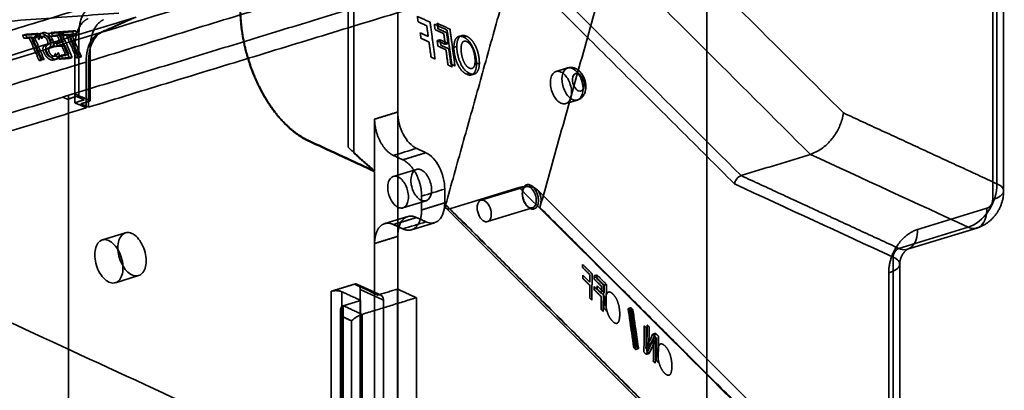
# Model space of a CAD drawing. Units: millimetres. Extents: x -227 to 107, y -114 to 141.
# Drawn here: x 25 to 91, y -16 to 9 of the extents above; entities that cross this region are included whole.
import ezdxf

# ---------------------------------------------------------------- set-up
doc = ezdxf.new("R2010")
doc.units = ezdxf.units.MM
doc.layers.add('1', color=7, linetype='Continuous', true_color=0xffffff)

msp = doc.modelspace()

# ---------------------------------------------------------------- linework, layer by layer
at = {"layer": '1', "color": 252, "linetype": 'Continuous', "lineweight": 35}
for p, q in [((91.344, -2.549), (91.344, 23.404)), ((62.071, 5.696), (61.295, 5.459)), ((61.953, 3.307), (62.728, 3.544)), ((51.92, -1.108), (50.369, -1.582)), ((59.277, -2.251), (56.252, -3.175)), ((59.058, -2.486), (59.041, -2.565)), ((81.971, -24.322), (60.038, -2.483)), ((51.011, -3.686), (52.563, -3.212)), ((53.915, -3.717), (75.68, -25.388)), ((56.69, -4.61), (59.716, -3.686)), ((59.344, -3.557), (59.403, -3.613)), ((51.343, -4.272), (49.789, -4.747)), ((51.589, -5.156), (53.143, -4.681)), ((84.886, -6.466), (89.541, -5.043)), ((32.385, -5.365), (30.834, -5.839)), ((84.364, -26.928), (84.364, -7.46)), ((31.71, -8.708), (33.262, -8.234)), ((49.542, -9.546), (47.964, -8.818)), ((46.821, -10.565), (46.821, -46.077))]:
    msp.add_line(p, q, dxfattribs=at)
for points, degree in [([(90.896, 23.877), (90.896, -2.075)], 1), ([(90.607, -3.131), (90.607, 22.821)], 1), ([(66.042, 17.165), (60.213, -3.662)], 1), ([(80.59, 2.679), (66.042, 17.165)], 1), ([(71.411, -48.851), (71.411, 16.956)], 1), ([(53.142, 14.922), (45.697, 12.647), (38.251, 10.372), (30.805, 8.097)], 3), ([(78.372, -0.102), (73.436, 4.813), (68.5, 9.729), (63.563, 14.644)], 3), ([(41.336, 13.73), (40.874, 13.222), (40.271, 11.729), (40.038, 9.885), (40.196, 7.845), (40.731, 5.781), (41.599, 3.864), (42.726, 2.256), (44.019, 1.092), (44.693, 0.781)], 2), ([(44.693, 0.827), (44.022, 1.137), (42.735, 2.297), (41.614, 3.9), (40.752, 5.811), (40.223, 7.868), (40.07, 9.898), (40.308, 11.73), (40.916, 13.209), (41.379, 13.71)], 2), ([(58.91, 13.222), (63.846, 8.307), (68.783, 3.392), (73.719, -1.524)], 3), ([(52.241, 12.969), (29.904, 6.145)], 1), ([(58.414, 12.718), (53.88, -3.481)], 1), ([(58.414, 12.718), (73.275, -2.08)], 1), ([(-8.652, -1.966), (33.852, 11.02)], 1), ([(50.663, 2.739), (50.663, 10.617)], 1), ([(9.688, 7.75), (31.945, 9.378)], 1), ([(28.946, 3.982), (47.367, 9.61)], 1), ([(30.163, 9.905), (29.743, 9.719), (29.262, 8.677), (29.262, 7.952)], 2), ([(52.241, 9.889), (29.904, 3.064)], 1), ([(47.328, 0.376), (47.328, 9.552)], 1), ([(47.716, 9.716), (47.716, 0.031)], 1), ([(-9.553, -3.919), (4.615, 0.41), (18.783, 4.739), (32.95, 9.067)], 3), ([(28.991, 7.068), (28.991, 7.792), (29.472, 8.835), (29.892, 9.021)], 2), ([(30.019, 6.982), (30.019, 7.705), (30.5, 8.748), (30.92, 8.934)], 2), ([(32.95, 9.067), (30.65, 8.05)], 1), ([(33.105, 9.115), (30.805, 8.097)], 1), ([(51.984, 9.161), (52.034, 8.796)], 1), ([(52.842, 8.766), (51.984, 9.161)], 1), ([(52.034, 8.796), (52.615, 8.528)], 1), ([(53.175, 6.294), (52.842, 8.766)], 1), ([(53.98, 8.24), (53.123, 8.636)], 1), ([(53.123, 8.636), (53.172, 8.271)], 1), ([(53.366, 8.33), (53.317, 8.695)], 1), ([(53.317, 8.695), (54.174, 8.299)], 1), ([(30.65, 8.05), (16.482, 3.721), (2.314, -0.608), (-11.853, -4.936)], 3), ([(26.341, 7.95), (25.483, 7.887)], 1), ([(25.677, 7.946), (25.483, 7.887)], 1), ([(26.535, 8.009), (25.677, 7.946)], 1), ([(25.765, 7.743), (25.677, 7.946)], 1), ([(26.341, 7.95), (26.535, 8.009)], 1), ([(26.43, 7.746), (26.341, 7.95)], 1), ([(26.722, 8.009), (26.545, 7.996), (26.453, 7.875)], 2), ([(26.535, 8.009), (26.624, 7.806)], 1), ([(26.647, 7.934), (26.739, 8.056), (26.916, 8.069)], 2), ([(26.767, 7.661), (26.647, 7.934)], 1), ([(26.916, 8.069), (26.722, 8.009)], 1), ([(27.296, 7.543), (27.205, 7.751), (26.88, 8.021), (26.722, 8.009)], 2), ([(27.49, 7.603), (27.399, 7.812), (27.074, 8.08), (26.916, 8.069)], 2), ([(27.874, 8.062), (27.206, 8.013)], 1), ([(27.206, 8.013), (27.294, 7.81)], 1), ([(27.4, 8.072), (28.068, 8.121)], 1), ([(27.488, 7.869), (27.4, 8.072)], 1), ([(28.068, 8.121), (27.874, 8.062)], 1), ([(28.625, 6.341), (27.874, 8.062)], 1), ([(28.84, 8.133), (27.982, 8.07)], 1), ([(28.176, 8.129), (27.982, 8.07)], 1), ([(27.982, 8.07), (28.07, 7.866)], 1), ([(28.819, 6.401), (28.068, 8.121)], 1), ([(29.034, 8.192), (28.176, 8.129)], 1), ([(28.264, 7.926), (28.176, 8.129)], 1), ([(28.622, 7.952), (28.264, 7.926)], 1), ([(28.764, 7.962), (28.57, 7.903)], 1), ([(29.285, 6.435), (28.622, 7.952)], 1), ([(29.122, 7.988), (28.764, 7.962)], 1), ([(29.427, 6.445), (28.764, 7.962)], 1), ([(28.84, 8.133), (29.034, 8.192)], 1), ([(28.929, 7.929), (28.84, 8.133)], 1), ([(29.034, 8.192), (29.122, 7.988)], 1), ([(29.262, 7.952), (29.262, 3.836)], 1), ([(30.65, 8.05), (30.23, 7.864), (29.749, 6.822), (29.749, 6.097)], 2), ([(30.805, 8.097), (30.257, 7.855), (29.904, 7.089), (29.904, 6.145)], 3), ([(52.176, 8.054), (52.225, 7.691)], 1), ([(52.714, 7.805), (52.176, 8.054)], 1), ([(52.615, 8.528), (52.714, 7.805)], 1), ([(53.172, 8.271), (53.754, 8.003)], 1), ([(53.947, 8.062), (53.366, 8.33)], 1), ([(53.754, 8.003), (53.853, 7.28)], 1), ([(54.047, 7.339), (53.947, 8.062)], 1), ([(54.314, 5.769), (53.98, 8.24)], 1), ([(54.174, 8.299), (54.508, 5.828)], 1), ([(25.483, 7.887), (25.572, 7.684)], 1), ([(25.572, 7.684), (25.93, 7.71)], 1), ([(26.124, 7.769), (25.765, 7.743)], 1), ([(25.93, 7.71), (26.124, 7.769)], 1), ([(25.93, 7.71), (26.592, 6.193)], 1), ([(26.072, 7.72), (26.43, 7.746)], 1), ([(26.734, 6.203), (26.072, 7.72)], 1), ([(26.124, 7.769), (26.786, 6.252)], 1), ([(26.624, 7.806), (26.266, 7.779)], 1), ([(26.266, 7.779), (26.928, 6.262)], 1), ([(26.453, 7.875), (26.573, 7.601)], 1), ([(26.573, 7.601), (26.583, 7.602)], 1), ([(26.583, 7.602), (26.602, 7.681), (26.711, 7.804), (26.799, 7.811)], 2), ([(26.777, 7.661), (26.767, 7.661)], 1), ([(26.993, 7.87), (26.906, 7.864), (26.796, 7.741), (26.777, 7.661)], 2), ([(26.799, 7.811), (26.898, 7.818), (27.085, 7.678), (27.138, 7.556)], 2), ([(27.116, 7.279), (27.079, 7.256), (26.971, 7.196), (26.937, 7.172)], 2), ([(27.332, 7.616), (27.279, 7.736), (27.093, 7.877), (26.993, 7.87)], 2), ([(27.138, 7.556), (27.229, 7.349), (27.116, 7.279)], 2), ([(27.13, 7.231), (27.164, 7.255), (27.273, 7.315), (27.31, 7.338)], 2), ([(27.294, 7.81), (27.82, 7.848)], 1), ([(27.296, 7.543), (27.49, 7.603)], 1), ([(27.362, 7.227), (27.38, 7.353), (27.296, 7.543)], 2), ([(27.31, 7.338), (27.423, 7.408), (27.332, 7.616)], 2), ([(27.556, 7.287), (27.542, 7.181), (27.447, 7.122)], 2), ([(28.014, 7.907), (27.488, 7.869)], 1), ([(27.49, 7.603), (27.574, 7.412), (27.556, 7.287)], 2), ([(28.026, 7.377), (27.536, 7.341)], 1), ([(27.536, 7.341), (27.625, 7.137)], 1), ([(27.73, 7.4), (28.22, 7.436)], 1), ([(27.819, 7.197), (27.73, 7.4)], 1), ([(27.82, 7.848), (28.026, 7.377)], 1), ([(28.22, 7.436), (28.014, 7.907)], 1), ([(28.07, 7.866), (28.428, 7.892)], 1), ([(28.428, 7.892), (29.091, 6.376)], 1), ([(28.57, 7.903), (28.929, 7.929)], 1), ([(29.233, 6.386), (28.57, 7.903)], 1), ([(52.225, 7.691), (52.764, 7.443)], 1), ([(52.764, 7.443), (52.902, 6.421)], 1), ([(53.508, 7.588), (53.314, 7.529)], 1), ([(53.853, 7.28), (53.314, 7.529)], 1), ([(53.314, 7.529), (53.364, 7.166)], 1), ([(54.047, 7.339), (53.508, 7.588)], 1), ([(53.558, 7.225), (53.508, 7.588)], 1), ([(53.853, 7.28), (54.047, 7.339)], 1), ([(55.307, 7.465), (55.128, 7.548), (54.917, 7.297), (54.917, 6.994)], 2), ([(55.278, 7.829), (55.084, 7.77)], 1), ([(56.145, 6.026), (56.145, 6.329), (56.014, 6.907), (55.767, 7.412), (55.46, 7.745), (55.278, 7.829)], 2), ([(26.937, 7.172), (26.769, 7.051), (26.914, 6.723)], 2), ([(26.914, 6.723), (26.958, 6.622), (27.094, 6.43), (27.17, 6.365)], 2), ([(27.077, 6.697), (27.033, 6.8), (27.039, 6.933), (27.094, 6.97)], 2), ([(27.108, 6.782), (26.963, 7.11), (27.13, 7.231)], 2), ([(27.441, 6.428), (27.324, 6.419), (27.135, 6.567), (27.077, 6.697)], 2), ([(27.094, 6.97), (27.253, 7.063)], 1), ([(27.364, 6.424), (27.289, 6.488), (27.152, 6.68), (27.108, 6.782)], 2), ([(27.288, 7.03), (27.233, 6.993), (27.226, 6.86), (27.271, 6.757)], 2), ([(27.253, 7.063), (27.348, 7.122), (27.362, 7.227)], 2), ([(27.271, 6.757), (27.328, 6.628), (27.516, 6.478), (27.635, 6.487)], 2), ([(27.447, 7.122), (27.288, 7.03)], 1), ([(27.673, 6.675), (27.65, 6.564), (27.523, 6.434), (27.441, 6.428)], 2), ([(27.625, 7.137), (28.115, 7.173)], 1), ([(27.635, 6.487), (27.716, 6.493), (27.843, 6.622), (27.867, 6.734)], 2), ([(27.684, 6.675), (27.673, 6.675)], 1), ([(27.809, 6.388), (27.684, 6.675)], 1), ([(28.309, 7.232), (27.819, 7.197)], 1), ([(27.867, 6.734), (27.878, 6.735)], 1), ([(27.878, 6.735), (28.003, 6.448)], 1), ([(28.115, 7.173), (28.394, 6.535)], 1), ([(28.588, 6.594), (28.309, 7.232)], 1), ([(28.991, 3.366), (28.991, 7.068)], 1), ([(30.019, 3.487), (30.019, 6.982)], 1), ([(53.364, 7.166), (53.903, 6.917)], 1), ([(54.097, 6.977), (53.558, 7.225)], 1), ([(53.903, 6.917), (54.04, 5.895)], 1), ([(54.234, 5.955), (54.097, 6.977)], 1), ([(54.437, 7.082), (54.631, 7.141)], 1), ([(54.631, 7.141), (54.631, 6.765), (54.848, 6.011), (55.231, 5.454), (55.493, 5.333)], 2), ([(29.749, 6.097), (-12.754, -6.889)], 1), ([(26.786, 6.252), (26.592, 6.193)], 1), ([(26.592, 6.193), (26.734, 6.203)], 1), ([(26.928, 6.262), (26.786, 6.252)], 1), ([(27.17, 6.365), (27.254, 6.293), (27.419, 6.222), (27.517, 6.229)], 2), ([(27.71, 6.288), (27.614, 6.281), (27.449, 6.352), (27.364, 6.424)], 2), ([(27.517, 6.229), (27.633, 6.237), (27.761, 6.326), (27.809, 6.388)], 2), ([(28.003, 6.448), (27.956, 6.387), (27.828, 6.297), (27.71, 6.288)], 2), ([(28.394, 6.535), (27.868, 6.496)], 1), ([(27.868, 6.496), (27.957, 6.293)], 1), ([(27.957, 6.293), (28.625, 6.341)], 1), ([(28.062, 6.555), (28.588, 6.594)], 1), ([(28.151, 6.352), (28.062, 6.555)], 1), ([(28.819, 6.401), (28.151, 6.352)], 1), ([(28.625, 6.341), (28.819, 6.401)], 1), ([(29.091, 6.376), (29.233, 6.386)], 1), ([(29.233, 6.386), (29.427, 6.445)], 1), ([(29.427, 6.445), (29.285, 6.435)], 1), ([(29.749, 6.097), (29.749, 3.017)], 1), ([(29.904, 6.145), (29.904, 3.064)], 1), ([(52.902, 6.421), (53.175, 6.294)], 1), ([(54.508, 5.828), (54.234, 5.955)], 1), ([(55.471, 5.691), (55.652, 5.608), (55.859, 5.861), (55.859, 6.159)], 2), ([(55.493, 5.333), (55.687, 5.244), (55.982, 5.357), (56.145, 5.738), (56.145, 6.026)], 2), ([(55.951, 5.966), (56.145, 6.026)], 1), ([(54.04, 5.895), (54.314, 5.769)], 1), ([(55.299, 5.274), (55.493, 5.333)], 1), ([(55.609, 5.231), (55.803, 5.29)], 1), ([(60.914, 4.711), (60.914, 4.574), (60.951, 4.284), (61.109, 3.864), (61.345, 3.523), (61.624, 3.313), (61.903, 3.266), (62.139, 3.389), (62.297, 3.663), (62.353, 4.047), (62.297, 4.482), (62.139, 4.902), (61.903, 5.243), (61.624, 5.453), (61.345, 5.5), (61.109, 5.377), (60.951, 5.103), (60.914, 4.847), (60.914, 4.711)], 3), ([(28.558, 3.863), (28.946, 3.982)], 1), ([(28.946, 3.982), (29.262, 3.836)], 1), ([(9.556, -1.943), (28.171, 3.745)], 1), ([(28.171, 3.745), (28.558, 3.863)], 1), ([(28.171, 3.745), (28.486, 3.599)], 1), ([(28.486, 3.599), (29.107, 3.789)], 1), ([(28.558, -33.026), (28.558, 3.863)], 1), ([(29.612, 3.556), (28.991, 3.366)], 1), ([(28.991, 3.366), (29.749, 3.017)], 1), ([(29.262, 3.836), (29.107, 3.789)], 1), ([(29.107, 3.789), (29.612, 3.556)], 1), ([(30.019, 3.487), (29.262, 3.836)], 1), ([(29.399, 3.297), (30.019, 3.487)], 1), ([(29.749, 3.017), (10.746, -2.789)], 1), ([(29.904, 3.064), (29.399, 3.297)], 1), ([(49.112, 2.265), (50.663, 2.739)], 1), ([(50.663, 2.739), (50.663, -5.603)], 1), ([(90.896, -2.075), (80.59, 2.679)], 1), ([(50.374, -0.171), (50.123, -0.056), (49.66, 0.44), (49.304, 1.125), (49.112, 1.896), (49.112, 2.265)], 2), ([(49.112, -1.211), (49.112, 2.265)], 1), ([(49.112, -1.211), (44.693, 0.827)], 1), ([(44.693, 0.781), (49.112, -1.257)], 1), ([(47.716, 0.031), (47.328, 0.376)], 1), ([(47.716, -0.016), (47.716, 0.031)], 1), ([(47.716, 0.031), (49.112, -1.211)], 1), ([(50.374, -0.171), (50.891, -0.013), (51.409, 0.145), (51.926, 0.303)], 3), ([(51.006, -0.463), (52.557, 0.011)], 1), ([(52.557, 0.011), (51.926, 0.303)], 1), ([(49.112, -1.257), (47.716, -0.016)], 1), ([(51.006, -0.463), (50.374, -0.171)], 1), ([(52.268, -2.899), (52.268, -2.53), (52.076, -1.761), (51.721, -1.075), (51.257, -0.578), (51.006, -0.463)], 2), ([(73.719, -1.524), (78.372, -0.102)], 1), ([(88.957, -4.984), (85.429, -3.357), (81.9, -1.729), (78.372, -0.102)], 3), ([(49.112, -6.077), (49.112, -1.257)], 1), ([(49.996, -2.314), (49.996, -2.18), (50.032, -1.93), (50.186, -1.662), (50.417, -1.542), (50.69, -1.588), (50.963, -1.793), (51.194, -2.127), (51.348, -2.537), (51.402, -2.963), (51.348, -3.338), (51.194, -3.606), (50.963, -3.726), (50.69, -3.68), (50.417, -3.475), (50.186, -3.141), (50.032, -2.731), (49.996, -2.447), (49.996, -2.314)], 3), ([(84.303, -6.406), (73.719, -1.524)], 1), ([(52.268, -2.899), (52.785, -2.741), (53.302, -2.583), (53.819, -2.425)], 3), ([(53.819, -3.352), (53.819, -2.425)], 1), ([(54.16, -3.748), (58.814, -2.326)], 1), ([(58.814, -2.326), (66.078, -9.559), (73.342, -16.793), (80.606, -24.026)], 3), ([(59.037, -2.697), (59.037, -2.8), (59.064, -3.02), (59.184, -3.337), (59.362, -3.594), (59.573, -3.753), (59.784, -3.789), (59.962, -3.696), (60.082, -3.489), (60.124, -3.199), (60.082, -2.87), (59.962, -2.553), (59.784, -2.295), (59.573, -2.137), (59.362, -2.101), (59.184, -2.194), (59.064, -2.401), (59.037, -2.594), (59.037, -2.697)], 3), ([(83.915, -6.988), (80.369, -5.352), (76.822, -3.716), (73.275, -2.08)], 3), ([(6.438, -2.97), (85.72, -39.542)], 1), ([(52.268, -3.825), (52.268, -2.899)], 1), ([(90.219, -3.713), (90.379, -3.664), (90.607, -3.323), (90.607, -3.131)], 2), ([(51.006, -5.097), (51.256, -5.213), (51.72, -5.145), (52.076, -4.787), (52.268, -4.195), (52.268, -3.825)], 2), ([(52.268, -3.825), (53.819, -3.352)], 1), ([(53.88, -3.481), (53.836, -3.64), (53.999, -3.797), (54.16, -3.748)], 2), ([(75.58, -25.088), (53.88, -3.481)], 1), ([(54.16, -3.748), (75.953, -25.448)], 1), ([(60.213, -3.662), (82.47, -25.824)], 1), ([(85.565, -5.135), (90.219, -3.713)], 1), ([(50.374, -4.806), (51.926, -4.332)], 1), ([(51.006, -5.097), (51.523, -4.939), (52.04, -4.781), (52.557, -4.623)], 3), ([(51.926, -4.332), (52.557, -4.623)], 1), ([(49.112, -6.077), (49.112, -5.709), (49.304, -5.116), (49.659, -4.758), (50.123, -4.69), (50.374, -4.806)], 2), ([(50.374, -4.806), (51.006, -5.097)], 1), ([(83.626, -8.044), (83.626, -7.584), (83.921, -6.642), (84.467, -5.824), (85.179, -5.253), (85.565, -5.135)], 2), ([(84.303, -6.406), (85.854, -5.932), (87.405, -5.458), (88.957, -4.984)], 3), ([(31.877, -6.363), (31.877, -6.545), (31.926, -6.931), (32.136, -7.491), (32.452, -7.946), (32.823, -8.226), (33.195, -8.289), (33.51, -8.125), (33.721, -7.759), (33.795, -7.248), (33.721, -6.668), (33.51, -6.108), (33.195, -5.653), (32.823, -5.373), (32.452, -5.31), (32.136, -5.474), (31.926, -5.84), (31.877, -6.181), (31.877, -6.363)], 3), ([(50.663, -5.603), (49.112, -6.077)], 1), ([(50.663, -51.482), (50.663, -5.603)], 1), ([(-20.747, -6.339), (71.411, -48.851)], 1), ([(49.112, -51.956), (49.112, -6.077)], 1), ([(83.915, -6.988), (83.915, -6.745), (84.1, -6.468), (84.303, -6.406)], 3), ([(83.915, -26.452), (83.915, -19.964), (83.915, -13.476), (83.915, -6.988)], 3), ([(63.08, -7.484), (63.076, -7.69)], 1), ([(63.076, -7.69), (63.573, -8.185)], 1), ([(63.718, -8.119), (63.08, -7.484)], 1), ([(63.09, -8.205), (63.087, -8.411)], 1), ([(63.087, -8.411), (63.563, -8.885)], 1), ([(63.566, -8.679), (63.09, -8.205)], 1), ([(63.573, -8.185), (63.566, -8.679)], 1), ([(63.692, -9.869), (63.718, -8.119)], 1), ([(63.846, -8.246), (63.842, -8.453)], 1), ([(63.842, -8.453), (64.339, -8.947)], 1), ([(64.04, -8.187), (63.846, -8.246)], 1), ([(64.484, -8.882), (63.846, -8.246)], 1), ([(64.036, -8.393), (64.04, -8.187)], 1), ([(64.533, -8.888), (64.036, -8.393)], 1), ([(64.678, -8.823), (64.04, -8.187)], 1), ([(83.626, -27.508), (83.626, -8.044)], 1), ([(46.203, -9.283), (47.755, -8.809)], 1), ([(46.203, -9.283), (46.364, -9.234), (46.776, -9.249), (46.907, -9.31)], 2), ([(47.755, -8.809), (47.915, -8.76), (48.142, -8.961), (48.142, -9.154)], 2), ([(47.755, -8.809), (48.281, -9.051), (48.807, -9.294), (49.333, -9.537)], 3), ([(48.142, -9.154), (49.72, -9.882)], 1), ([(48.142, -9.154), (48.142, -44.374)], 1), ([(50.651, -9.134), (49.333, -9.537)], 1), ([(50.651, -44.818), (50.651, -9.134)], 1), ([(50.651, -9.134), (51.914, -9.716)], 1), ([(63.563, -8.885), (63.55, -9.728)], 1), ([(63.856, -8.967), (63.853, -9.174)], 1), ([(63.853, -9.174), (64.328, -9.648)], 1), ([(64.332, -9.441), (63.856, -8.967)], 1), ([(64.046, -9.115), (64.05, -8.908)], 1), ([(64.522, -9.588), (64.046, -9.115)], 1), ([(64.05, -8.908), (64.526, -9.382)], 1), ([(64.339, -8.947), (64.332, -9.441)], 1), ([(64.458, -10.631), (64.484, -8.882)], 1), ([(64.484, -8.882), (64.678, -8.823)], 1), ([(64.526, -9.382), (64.533, -8.888)], 1), ([(64.678, -8.823), (64.652, -10.572)], 1), ([(46.203, -20.868), (46.203, -9.283)], 1), ([(46.907, -20.896), (46.907, -17.034), (46.907, -13.172), (46.907, -9.31)], 3), ([(46.907, -9.31), (48.169, -9.892)], 1), ([(48.169, -9.892), (47.006, -10.248)], 1), ([(48.169, -21.478), (48.169, -9.892)], 1), ([(48.268, -10.83), (51.914, -9.716)], 1), ([(49.333, -9.537), (49.536, -9.475), (49.72, -9.639), (49.72, -9.882)], 3), ([(49.72, -9.882), (49.72, -45.102)], 1), ([(51.914, -9.716), (51.914, -54.669)], 1), ([(63.55, -9.728), (63.692, -9.869)], 1), ([(64.328, -9.648), (64.316, -10.49)], 1), ([(64.51, -10.431), (64.522, -9.588)], 1), ([(64.765, -9.364), (64.633, -9.48), (64.626, -9.911)], 2), ([(64.626, -9.911), (64.62, -10.345), (64.745, -10.713)], 2), ([(65.452, -10.048), (65.33, -9.687), (65.113, -9.47)], 2), ([(47.006, -10.248), (48.268, -10.83)], 1), ([(47.006, -10.248), (47.006, -22.142), (47.006, -34.037), (47.006, -45.932)], 3), ([(64.316, -10.49), (64.458, -10.631)], 1), ([(64.652, -10.572), (64.51, -10.431)], 1), ([(65.57, -10.851), (65.576, -10.426), (65.452, -10.048)], 2), ([(66.131, -10.442), (66.325, -10.383)], 1), ([(66.254, -10.565), (66.131, -10.442)], 1), ([(66.131, -10.442), (66.516, -13.066)], 1), ([(66.447, -10.505), (66.254, -10.565)], 1), ([(66.637, -13.187), (66.254, -10.565)], 1), ([(66.325, -10.383), (66.71, -13.007)], 1), ([(66.325, -10.383), (66.447, -10.505)], 1), ([(66.831, -13.127), (66.447, -10.505)], 1), ([(46.934, -10.975), (46.934, -46.196)], 1), ([(47.565, -11.266), (46.934, -10.975)], 1), ([(48.268, -10.83), (48.268, -55.783)], 1), ([(64.745, -10.713), (64.87, -11.078), (65.086, -11.294)], 2), ([(65.433, -11.398), (65.565, -11.286), (65.57, -10.851)], 2), ([(47.565, -55.755), (47.565, -11.266)], 1), ([(65.086, -11.294), (65.305, -11.512), (65.433, -11.398)], 2), ([(67.218, -11.604), (67.192, -13.354)], 1), ([(67.351, -11.736), (67.218, -11.604)], 1), ([(67.33, -13.121), (67.351, -11.736)], 1), ([(67.386, -13.294), (67.412, -11.545)], 1), ([(67.412, -11.545), (67.544, -11.677)], 1), ([(67.544, -11.677), (67.524, -13.062)], 1), ([(67.781, -12.164), (67.33, -13.121)], 1), ([(67.351, -13.512), (67.846, -12.474)], 1), ([(67.974, -12.105), (67.524, -13.062)], 1), ([(67.545, -13.453), (68.039, -12.414)], 1), ([(67.781, -12.164), (67.974, -12.105)], 1), ([(67.982, -12.365), (67.781, -12.164)], 1), ([(67.846, -12.474), (67.824, -13.983)], 1), ([(68.039, -12.414), (67.846, -12.474)], 1), ([(67.956, -14.114), (67.982, -12.365)], 1), ([(67.974, -12.105), (68.176, -12.306)], 1), ([(68.018, -13.923), (68.039, -12.414)], 1), ([(68.176, -12.306), (68.15, -14.055)], 1), ([(66.71, -13.007), (66.516, -13.066)], 1), ([(66.516, -13.066), (66.637, -13.187)], 1), ([(66.637, -13.187), (66.831, -13.127)], 1), ([(66.831, -13.127), (66.71, -13.007)], 1), ([(67.524, -13.062), (67.33, -13.121)], 1), ([(68.263, -12.848), (68.131, -12.963), (68.124, -13.394)], 2), ([(68.95, -13.532), (68.828, -13.17), (68.611, -12.953)], 2), ([(67.192, -13.354), (67.351, -13.512)], 1), ([(67.351, -13.512), (67.545, -13.453)], 1), ([(67.545, -13.453), (67.386, -13.294)], 1), ([(68.124, -13.394), (68.118, -13.828), (68.243, -14.196)], 2), ([(69.068, -14.334), (69.074, -13.909), (68.95, -13.532)], 2), ([(67.824, -13.983), (67.956, -14.114)], 1), ([(68.15, -14.055), (68.018, -13.923)], 1), ([(68.243, -14.196), (68.368, -14.562), (68.584, -14.777)], 2), ([(68.931, -14.881), (69.063, -14.769), (69.068, -14.334)], 2), ([(68.584, -14.777), (68.803, -14.995), (68.931, -14.881)], 2)]:
    msp.add_open_spline(points, degree=degree, dxfattribs=at)
for points, degree, knots in [([(55.084, 7.77), (54.894, 7.857), (54.672, 7.776), (54.615, 7.716), (54.437, 7.528), (54.437, 7.082)], 2, [0, 0, 0, 0.333333, 0.5, 0.5, 1, 1, 1]), ([(54.631, 7.141), (54.631, 7.586), (54.809, 7.775), (54.895, 7.866), (55.017, 7.881), (55.135, 7.895), (55.278, 7.829)], 2, [0, 0, 0, 0.5, 0.5, 0.75, 0.75, 1, 1, 1]), ([(55.951, 5.966), (55.951, 6.269), (55.821, 6.847), (55.697, 7.1), (55.452, 7.6), (55.084, 7.77)], 2, [0, 0, 0, 0.25, 0.5, 0.5, 1, 1, 1]), ([(55.859, 6.159), (55.859, 6.364), (55.819, 6.575), (55.775, 6.799), (55.625, 7.159), (55.52, 7.289), (55.42, 7.413), (55.307, 7.465)], 2, [0, 0, 0, 0.25, 0.25, 0.5, 0.75, 0.75, 1, 1, 1]), ([(54.437, 7.082), (54.437, 6.8), (54.498, 6.517), (54.561, 6.225), (54.675, 5.977), (54.915, 5.451), (55.299, 5.274)], 2, [0, 0, 0, 0.25, 0.25, 0.5, 0.5, 1, 1, 1]), ([(54.917, 6.994), (54.917, 6.793), (54.958, 6.581), (55.002, 6.354), (55.151, 5.994), (55.254, 5.868), (55.354, 5.746), (55.471, 5.691)], 2, [0, 0, 0, 0.25, 0.25, 0.5, 0.75, 0.75, 1, 1, 1]), ([(55.299, 5.274), (55.593, 5.138), (55.772, 5.331), (55.858, 5.424), (55.905, 5.589), (55.951, 5.75), (55.951, 5.966)], 2, [0, 0, 0, 0.5, 0.5, 0.75, 0.75, 1, 1, 1]), ([(61.69, 4.948), (61.69, 4.675), (61.766, 4.368), (62.029, 3.861), (62.214, 3.663), (62.586, 3.492), (62.77, 3.519), (63.033, 3.784), (63.11, 4.02), (63.11, 4.566), (63.033, 4.872), (62.77, 5.379), (62.586, 5.577), (62.214, 5.749), (62.029, 5.721), (61.766, 5.457), (61.69, 5.221), (61.69, 4.948)], 3, [0, 0, 0, 0, 0.125, 0.125, 0.25, 0.25, 0.375, 0.375, 0.5, 0.5, 0.625, 0.625, 0.75, 0.75, 0.875, 0.875, 1, 1, 1, 1]), ([(63.294, 4.438), (63.294, 4.465), (63.292, 4.539), (63.279, 4.661), (63.25, 4.801), (63.208, 4.939), (63.154, 5.072), (63.087, 5.2), (63.008, 5.32), (62.917, 5.43), (62.818, 5.524), (62.714, 5.599), (62.609, 5.656), (62.502, 5.697), (62.393, 5.722), (62.28, 5.73), (62.172, 5.722), (62.102, 5.706), (62.072, 5.696)], 3, [0, 0, 0, 0, 0.039772, 0.107897, 0.175701, 0.243513, 0.311655, 0.380402, 0.450156, 0.521203, 0.593463, 0.656725, 0.717773, 0.776731, 0.834031, 0.890169, 0.95136, 1, 1, 1, 1]), ([(62.393, 4.921), (62.393, 4.617), (62.581, 4.255), (62.994, 4.064), (63.182, 4.253), (63.182, 4.86), (62.994, 5.223), (62.581, 5.413), (62.393, 5.224), (62.393, 4.921)], 3, [0, 0, 0, 0, 0.25, 0.25, 0.5, 0.5, 0.75, 0.75, 1, 1, 1, 1]), ([(62.728, 3.544), (62.736, 3.547), (62.78, 3.561), (62.857, 3.595), (62.952, 3.655), (63.036, 3.728), (63.109, 3.813), (63.171, 3.909), (63.221, 4.016), (63.259, 4.133), (63.284, 4.26), (63.293, 4.363), (63.294, 4.423), (63.294, 4.438)], 3, [0, 0, 0, 0, 0.023366, 0.123633, 0.222452, 0.320897, 0.420162, 0.521463, 0.625946, 0.73443, 0.847005, 0.962773, 1, 1, 1, 1]), ([(51.926, 0.303), (51.595, 0.455), (51.267, 0.806), (50.799, 1.708), (50.663, 2.253), (50.663, 2.739)], 3, [0, 0, 0, 0, 0.5, 0.5, 1, 1, 1, 1]), ([(80.59, 2.679), (80.564, 2.533), (80.515, 2.257), (80.366, 1.853), (80.194, 1.502), (80.013, 1.207), (79.688, 0.765), (79.139, 0.224), (78.623, 0.005), (78.372, -0.102)], 3, [0, 0, 0, 0, 0.126725, 0.240471, 0.341232, 0.429008, 0.503802, 0.759108, 1, 1, 1, 1]), ([(53.819, -2.425), (53.819, -1.939), (53.683, -1.394), (53.216, -0.492), (52.887, -0.141), (52.557, 0.011)], 3, [0, 0, 0, 0, 0.5, 0.5, 1, 1, 1, 1]), ([(51.547, -1.84), (51.547, -1.573), (51.622, -1.342), (51.879, -1.083), (52.059, -1.057), (52.423, -1.224), (52.604, -1.418), (52.861, -1.914), (52.936, -2.214), (52.936, -2.747), (52.861, -2.978), (52.604, -3.237), (52.423, -3.264), (52.059, -3.096), (51.879, -2.903), (51.622, -2.407), (51.547, -2.107), (51.547, -1.84)], 3, [0, 0, 0, 0, 0.125, 0.125, 0.25, 0.25, 0.375, 0.375, 0.5, 0.5, 0.625, 0.625, 0.75, 0.75, 0.875, 0.875, 1, 1, 1, 1]), ([(73.275, -2.08), (73.291, -2.011), (73.319, -1.892), (73.431, -1.722), (73.565, -1.589), (73.669, -1.545), (73.719, -1.524)], 3, [0, 0, 0, 0, 0.291207, 0.502385, 0.758395, 1, 1, 1, 1]), ([(60.213, -3.662), (60.354, -3.157), (60.286, -2.72), (59.768, -2.225), (59.322, -2.171), (58.814, -2.326)], 3, [0, 0, 0, 0, 0.5, 0.5, 1, 1, 1, 1]), ([(59.022, -2.75), (59.022, -2.932), (59.073, -3.137), (59.248, -3.475), (59.372, -3.607), (59.619, -3.721), (59.743, -3.703), (59.918, -3.526), (59.969, -3.369), (59.969, -3.005), (59.918, -2.801), (59.743, -2.462), (59.619, -2.331), (59.372, -2.216), (59.248, -2.234), (59.073, -2.411), (59.022, -2.568), (59.022, -2.75)], 3, [0, 0, 0, 0, 0.125, 0.125, 0.25, 0.25, 0.375, 0.375, 0.5, 0.5, 0.625, 0.625, 0.75, 0.75, 0.875, 0.875, 1, 1, 1, 1]), ([(88.957, -4.984), (89.464, -4.829), (89.969, -4.425), (90.687, -3.348), (90.896, -2.681), (90.896, -2.075)], 3, [0, 0, 0, 0, 0.5, 0.5, 1, 1, 1, 1]), ([(89.541, -5.043), (89.604, -5.024), (89.729, -4.98), (89.911, -4.899), (90.087, -4.802), (90.255, -4.69), (90.416, -4.564), (90.568, -4.424), (90.709, -4.271), (90.839, -4.106), (90.957, -3.928), (91.061, -3.74), (91.151, -3.543), (91.225, -3.338), (91.282, -3.126), (91.322, -2.908), (91.341, -2.715), (91.344, -2.595), (91.344, -2.549)], 3, [0, 0, 0, 0, 0.06026, 0.120982, 0.182066, 0.243607, 0.305678, 0.368331, 0.431593, 0.495467, 0.55994, 0.624989, 0.690593, 0.75673, 0.823358, 0.890418, 0.957807, 1, 1, 1, 1]), ([(90.607, -3.131), (91.013, -3.007), (91.28, -2.821), (91.387, -2.43), (91.226, -2.227), (90.896, -2.075)], 3, [0, 0, 0, 0, 0.5, 0.5, 1, 1, 1, 1]), ([(55.997, -3.674), (55.997, -3.856), (56.048, -4.061), (56.224, -4.399), (56.347, -4.531), (56.595, -4.645), (56.718, -4.627), (56.893, -4.45), (56.944, -4.293), (56.944, -3.929), (56.893, -3.725), (56.718, -3.387), (56.595, -3.255), (56.347, -3.14), (56.224, -3.159), (56.048, -3.335), (55.997, -3.492), (55.997, -3.674)], 3, [0, 0, 0, 0, 0.125, 0.125, 0.25, 0.25, 0.375, 0.375, 0.5, 0.5, 0.625, 0.625, 0.75, 0.75, 0.875, 0.875, 1, 1, 1, 1]), ([(52.557, -4.623), (52.887, -4.775), (53.216, -4.727), (53.683, -4.256), (53.819, -3.837), (53.819, -3.352)], 3, [0, 0, 0, 0, 0.5, 0.5, 1, 1, 1, 1]), ([(90.219, -3.713), (90.219, -4.198), (90.083, -4.618), (89.616, -5.088), (89.287, -5.137), (88.957, -4.984)], 3, [0, 0, 0, 0, 0.5, 0.5, 1, 1, 1, 1]), ([(50.663, -5.603), (50.663, -5.118), (50.799, -4.698), (51.267, -4.228), (51.595, -4.179), (51.926, -4.332)], 3, [0, 0, 0, 0, 0.5, 0.5, 1, 1, 1, 1]), ([(85.565, -5.135), (85.565, -5.62), (85.429, -6.04), (84.962, -6.51), (84.633, -6.559), (84.303, -6.406)], 3, [0, 0, 0, 0, 0.5, 0.5, 1, 1, 1, 1]), ([(30.325, -6.837), (30.325, -7.201), (30.427, -7.609), (30.778, -8.286), (31.024, -8.549), (31.52, -8.778), (31.766, -8.742), (32.117, -8.389), (32.219, -8.074), (32.219, -7.346), (32.117, -6.937), (31.766, -6.261), (31.52, -5.998), (31.024, -5.769), (30.778, -5.805), (30.427, -6.158), (30.325, -6.473), (30.325, -6.837)], 3, [0, 0, 0, 0, 0.125, 0.125, 0.25, 0.25, 0.375, 0.375, 0.5, 0.5, 0.625, 0.625, 0.75, 0.75, 0.875, 0.875, 1, 1, 1, 1]), ([(84.364, -7.462), (84.364, -7.452), (84.364, -7.422), (84.369, -7.363), (84.381, -7.282), (84.4, -7.193), (84.428, -7.099), (84.464, -7.004), (84.508, -6.909), (84.557, -6.819), (84.611, -6.736), (84.667, -6.661), (84.722, -6.598), (84.774, -6.547), (84.82, -6.509), (84.857, -6.483), (84.883, -6.468), (84.895, -6.462), (84.892, -6.463), (84.888, -6.465), (84.887, -6.465)], 3, [0, 0, 0, 0, 0.028323, 0.086138, 0.143401, 0.200698, 0.258216, 0.315984, 0.373997, 0.432195, 0.490495, 0.548904, 0.607556, 0.666672, 0.726675, 0.788201, 0.852101, 0.919429, 0.988137, 1, 1, 1, 1]), ([(83.626, -8.044), (84.032, -7.92), (84.3, -7.734), (84.407, -7.343), (84.246, -7.14), (83.915, -6.988)], 3, [0, 0, 0, 0, 0.5, 0.5, 1, 1, 1, 1]), ([(65.113, -9.47), (64.97, -9.329), (64.859, -9.329), (64.807, -9.33), (64.765, -9.364)], 2, [0, 0, 0, 0.666667, 0.666667, 1, 1, 1]), ([(47.006, -10.248), (46.975, -10.262), (46.911, -10.291), (46.848, -10.386), (46.815, -10.523), (46.829, -10.726), (46.894, -10.882), (46.934, -10.975)], 3, [0, 0, 0, 0, 0.133378, 0.279943, 0.445972, 0.669971, 1, 1, 1, 1]), ([(48.268, -10.83), (48.233, -10.842), (48.16, -10.868), (48.03, -10.932), (47.883, -11.015), (47.711, -11.136), (47.62, -11.218), (47.565, -11.266)], 3, [0, 0, 0, 0, 0.133378, 0.279943, 0.445972, 0.669971, 1, 1, 1, 1]), ([(68.611, -12.953), (68.468, -12.812), (68.358, -12.812), (68.305, -12.813), (68.263, -12.848)], 2, [0, 0, 0, 0.666667, 0.666667, 1, 1, 1])]:
    msp.add_open_spline(points, degree=degree, knots=knots, dxfattribs=at)

doc.saveas('drawing.dxf')
